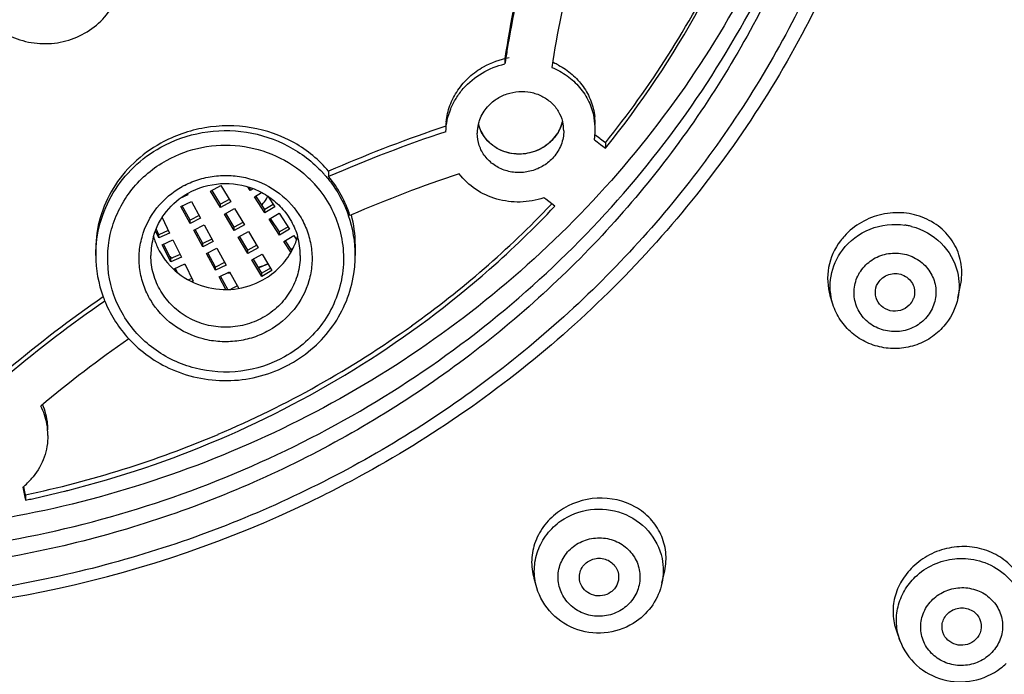
# Model space of a CAD drawing. Units: millimetres. Extents: x -495 to 358, y -962 to 880.
# Drawn here: x -39 to -14, y 788 to 805 of the extents above; entities that cross this region are included whole.
import ezdxf

# ---------------------------------------------------------------- set-up
doc = ezdxf.new("R2010")
doc.units = ezdxf.units.MM
doc.header["$LTSCALE"] = 30.734
doc.layers.get('0').update_dxf_attribs({"linetype": 'CONTINUOUS'})

msp = doc.modelspace()

# ---------------------------------------------------------------- linework, layer by layer
at = {"color": 7, "linetype": 'Continuous'}
for p, q in [((-26.486, 803.645), (-26.486, 803.507)), ((-27.989, 801.921), (-27.989, 801.915)), ((-24.21, 801.575), (-24.14, 801.522)), ((-24.07, 801.608), (-24.196, 801.703)), ((-24.14, 801.522), (-24.055, 801.458)), ((-24.056, 801.597), (-24.07, 801.608)), ((-23.986, 801.544), (-24.056, 801.597)), ((-23.93, 801.502), (-23.986, 801.544)), ((-23.93, 801.502), (-23.93, 801.364)), ((-24.055, 801.458), (-23.997, 801.414)), ((-23.997, 801.414), (-23.93, 801.364)), ((-30.97, 800.778), (-30.97, 800.64)), ((-33.972, 800.271), (-33.712, 800.415)), ((-33.722, 799.854), (-33.972, 800.271)), ((-33.722, 799.937), (-33.935, 800.291)), ((-33.712, 800.415), (-33.462, 799.999)), ((-32.966, 800.287), (-33.029, 800.382)), ((-32.966, 800.287), (-32.966, 800.364)), ((-32.89, 800.334), (-32.966, 800.287)), ((-34.554, 800.182), (-34.754, 800.082)), ((-34.728, 799.878), (-34.462, 800.012)), ((-34.567, 800.206), (-34.554, 800.182)), ((-34.462, 800.012), (-34.23, 799.586)), ((-33.499, 800.06), (-33.722, 799.937)), ((-33.462, 799.999), (-33.722, 799.854)), ((-32.859, 800.125), (-32.675, 800.238)), ((-32.591, 799.719), (-32.859, 800.125)), ((-32.591, 799.801), (-32.821, 800.149)), ((-32.516, 800.143), (-32.338, 799.874)), ((-25.469, 800.082), (-25.496, 800.102)), ((-25.449, 800.067), (-25.469, 800.082)), ((-25.294, 799.949), (-25.449, 800.067)), ((-34.496, 799.452), (-34.728, 799.878)), ((-34.496, 799.534), (-34.692, 799.896)), ((-33.722, 799.854), (-33.722, 799.937)), ((-33.622, 799.688), (-33.362, 799.832)), ((-33.362, 799.832), (-33.112, 799.416)), ((-32.377, 799.932), (-32.591, 799.801)), ((-32.338, 799.874), (-32.591, 799.719)), ((-32.591, 799.719), (-32.591, 799.801)), ((-25.293, 799.948), (-25.315, 799.924)), ((-25.216, 799.89), (-25.294, 799.949)), ((-35.208, 799.598), (-35.015, 799.204)), ((-34.265, 799.65), (-34.496, 799.534)), ((-34.23, 799.586), (-34.496, 799.452)), ((-34.496, 799.452), (-34.496, 799.534)), ((-33.372, 799.271), (-33.622, 799.688)), ((-33.372, 799.354), (-33.585, 799.708)), ((-32.484, 799.557), (-32.231, 799.711)), ((-32.216, 799.151), (-32.484, 799.557)), ((-32.216, 799.233), (-32.446, 799.58)), ((-32.231, 799.711), (-31.963, 799.305)), ((-30.392, 799.667), (-30.427, 799.652)), ((-35.287, 799.082), (-35.376, 799.264)), ((-35.287, 799.164), (-35.359, 799.311)), ((-35.048, 799.272), (-35.287, 799.164)), ((-34.403, 799.282), (-34.137, 799.415)), ((-34.172, 798.856), (-34.403, 799.282)), ((-34.172, 798.938), (-34.368, 799.299)), ((-34.137, 799.415), (-33.906, 798.989)), ((-33.149, 799.477), (-33.372, 799.354)), ((-33.112, 799.416), (-33.372, 799.271)), ((-33.372, 799.271), (-33.372, 799.354)), ((-33.272, 799.105), (-33.012, 799.249)), ((-33.012, 799.249), (-32.762, 798.833)), ((-32.002, 799.364), (-32.216, 799.233)), ((-31.963, 799.305), (-32.216, 799.151)), ((-35.015, 799.204), (-35.287, 799.082)), ((-35.287, 799.082), (-35.287, 799.164)), ((-35.201, 798.907), (-34.93, 799.03)), ((-34.93, 799.03), (-34.717, 798.595)), ((-33.941, 799.054), (-34.172, 798.938)), ((-33.906, 798.989), (-34.172, 798.856)), ((-33.022, 798.688), (-33.272, 799.105)), ((-33.022, 798.771), (-33.235, 799.125)), ((-32.216, 799.151), (-32.216, 799.233)), ((-32.109, 798.988), (-31.856, 799.143)), ((-31.929, 798.716), (-32.109, 798.988)), ((-31.905, 798.761), (-32.07, 799.012)), ((-31.856, 799.143), (-31.786, 799.037)), ((-36.892, 798.805), (-36.892, 798.639)), ((-34.988, 798.472), (-35.201, 798.907)), ((-34.988, 798.555), (-35.168, 798.922)), ((-34.172, 798.856), (-34.172, 798.938)), ((-34.079, 798.685), (-33.813, 798.819)), ((-33.813, 798.819), (-33.581, 798.393)), ((-32.799, 798.894), (-33.022, 798.771)), ((-32.762, 798.833), (-33.022, 798.688)), ((-33.022, 798.688), (-33.022, 798.771)), ((-30.292, 798.924), (-30.292, 798.639)), ((-34.75, 798.663), (-34.988, 798.555)), ((-34.717, 798.595), (-34.988, 798.472)), ((-34.988, 798.472), (-34.988, 798.555)), ((-33.847, 798.259), (-34.079, 798.685)), ((-33.847, 798.341), (-34.044, 798.703)), ((-32.922, 798.522), (-32.662, 798.666)), ((-32.672, 798.105), (-32.922, 798.522)), ((-32.672, 798.188), (-32.885, 798.542)), ((-32.662, 798.666), (-32.412, 798.25)), ((-34.903, 798.298), (-34.632, 798.421)), ((-34.885, 798.261), (-34.903, 798.298)), ((-34.814, 798.199), (-34.87, 798.313)), ((-34.632, 798.421), (-34.419, 797.986)), ((-33.617, 798.457), (-33.847, 798.341)), ((-33.581, 798.393), (-33.847, 798.259)), ((-33.847, 798.259), (-33.847, 798.341)), ((-32.449, 798.311), (-32.672, 798.188)), ((-32.412, 798.25), (-32.672, 798.105)), ((-34.452, 798.053), (-34.539, 798.014)), ((-34.419, 797.986), (-34.453, 797.971)), ((-33.755, 798.089), (-33.489, 798.222)), ((-33.582, 797.771), (-33.755, 798.089)), ((-33.538, 797.773), (-33.72, 798.106)), ((-33.489, 798.222), (-33.257, 797.796)), ((-32.672, 798.105), (-32.672, 798.188)), ((-33.292, 797.861), (-33.461, 797.776)), ((-14.964, 797.553), (-14.895, 797.882)), ((-18.142, 797.395), (-18.21, 797.613)), ((-14.964, 797.553), (-14.964, 797.553)), ((-38.746, 792.744), (-38.73, 792.66)), ((-38.705, 792.666), (-38.724, 792.764)), ((-38.73, 792.66), (-38.697, 792.487)), ((-38.683, 792.551), (-38.705, 792.666)), ((-38.697, 792.487), (-38.683, 792.413)), ((-38.683, 792.551), (-38.683, 792.413)), ((-22.493, 790.299), (-22.422, 790.619)), ((-25.675, 790.185), (-25.746, 790.425)), ((-16.527, 789.089), (-16.436, 788.842)), ((-16.436, 788.842), (-16.436, 788.842))]:
    msp.add_line(p, q, dxfattribs=at)
for centre, radius, start, end in [((-42.777, 816.572), 24.218, 321.098, 341.5698), ((1.692, 799.423), 28.492, 165.7808, 171.478), ((1.622, 799.298), 28.421, 165.5207, 170.8102), ((1.807, 799.326), 27.407, 165.771, 171.4159), ((-42.909, 816.797), 24.375, 321.1343, 334.0129), ((1.244, 799.363), 28.038, 170.8163, 171.5002), ((-25.999, 801.806), 1.887, 63.4337, 67.3263), ((-25.991, 801.822), 1.868, 62.4168, 63.4292), ((-26.311, 801.859), 1.68, 173.9635, 179.3284), ((-25.997, 802.284), 1.007, 341.0638, 345.9912), ((-25.99, 802.282), 1, 342.6229, 346.0929), ((-25.955, 801.807), 0.964, 0.0063, 14.019), ((-25.856, 801.831), 1.665, 359.9997, 10.6415), ((-25.86, 801.97), 1.669, 0.0053, 6.7702), ((-17.024, 768.877), 34.816, 108.7099, 113.6139), ((-17.033, 768.761), 34.793, 108.355, 113.6149), ((-17.016, 768.855), 34.84, 108.3583, 108.7105), ((-26.208, 801.742), 0.983, 166.0272, 179.9442), ((-26.237, 802.212), 0.954, 193.9955, 197.026), ((-26.23, 802.214), 0.96, 194.1339, 200.1282), ((-26.224, 802.217), 0.968, 200.1606, 211.6576), ((-26.055, 802.312), 1.072, 319.5984, 331.3041), ((-26.017, 802.291), 1.028, 331.3345, 342.5638), ((-25.872, 801.832), 1.682, 355.6109, 359.991), ((-26.09, 802.343), 1.119, 309.6619, 316.9209), ((-26.079, 802.333), 1.104, 316.9296, 319.6273), ((-25.883, 801.832), 1.693, 351.2598, 355.612), ((-33.488, 798.564), 3.217, 41.3759, 42.656), ((-33.515, 798.472), 2.948, 43.3791, 47.3037), ((-33.503, 798.483), 2.932, 42.6651, 43.3762), ((-33.479, 798.571), 3.205, 40.3645, 41.3757), ((-17.116, 769.022), 33.397, 108.3865, 113.4239), ((-33.62, 798.458), 2.208, 117.4976, 119.0403), ((-32.968, 800.29), 0.467, 308.9484, 315.5304), ((-43.496, 817.302), 25.15, 305.5919, 316.2942), ((-43.401, 817.067), 25.015, 311.3416, 316.6336), ((-33.359, 798.637), 3.067, 0.0256, 19.157), ((-33.162, 798.923), 2.87, 0.0344, 15.0445), ((-16.563, 797.731), 1.697, 80.7833, 81.4638), ((-16.562, 797.737), 1.69, 77.3648, 80.7835), ((-16.563, 797.736), 1.691, 75.5175, 77.3635), ((-33.722, 798.637), 1.77, 164.288, 179.9548), ((-33.705, 799.606), 1.788, 195.8876, 205.8676), ((-33.48, 799.606), 1.789, 334.1276, 344.1084), ((-33.462, 798.637), 1.77, 0.0479, 15.71), ((-16.584, 797.976), 1.714, 137.6354, 142.9121), ((-33.694, 799.611), 1.801, 205.8605, 208.3897), ((-33.534, 800.761), 2.544, 309.2602, 310.4173), ((-33.538, 800.753), 2.545, 309.4149, 311.0918), ((-33.492, 799.612), 1.802, 331.6144, 334.1356), ((-33.53, 800.755), 2.537, 310.4175, 311.1201), ((-33.804, 798.64), 3.089, 180.0246, 199.9835), ((-33.624, 800.797), 2.589, 237.3501, 238.948), ((-33.623, 800.786), 2.586, 237.4043, 239.0188), ((-33.621, 800.803), 2.596, 238.9474, 239.2348), ((-33.376, 798.64), 3.084, 351.2317, 359.9846), ((-33.603, 800.825), 2.629, 246.5717, 247.1469), ((-33.582, 800.839), 2.636, 288.1603, 288.8654), ((-33.584, 800.833), 2.637, 288.2757, 289.0505), ((-33.582, 800.841), 2.638, 288.8658, 293.7794), ((-33.58, 800.822), 2.626, 289.0505, 293.9207), ((-43.623, 817.318), 25.35, 302.1813, 311.3437), ((-33.592, 800.873), 2.679, 271.1085, 272.495), ((-33.592, 800.882), 2.68, 271.4288, 272.3968), ((-18.192, 770.834), 32.533, 124.684, 130.0383), ((-33.773, 798.65), 3.121, 199.9706, 202.8746), ((-16.542, 797.706), 0.479, 322.9811, 341.1993), ((-18.311, 770.853), 32.336, 124.5799, 130.0558), ((-33.736, 798.668), 3.162, 202.9009, 222.8518), ((-43.826, 817.753), 25.709, 293.0019, 305.6061), ((-18.222, 770.891), 31.22, 124.8266, 130.0038), ((-43.968, 817.884), 26.013, 284.1574, 302.1598), ((-33.553, 798.771), 3.31, 298.2016, 299.0411), ((-39.767, 794.052), 1.656, 10.4181, 27.0597), ((-39.752, 794.195), 1.641, 5.4944, 23.2976), ((-39.74, 794.06), 1.629, 0.0132, 10.3392), ((-39.737, 794.198), 1.625, 359.9981, 5.4404), ((-44.027, 818.193), 26.193, 281.773, 293.0294), ((-39.891, 794.13), 1.797, 319.7598, 321.4811), ((-39.943, 794.181), 1.869, 309.79, 310.7158), ((-39.933, 794.17), 1.854, 310.7092, 316.1273), ((-39.906, 794.144), 1.817, 316.1317, 319.7544), ((-44.072, 818.71), 29.209, 269.9668, 296.3973), ((-44.066, 818.197), 26.34, 282.1077, 284.002), ((-44.067, 818.201), 26.344, 284.0019, 284.197), ((-44.061, 818.175), 26.318, 281.7916, 282.1075), ((-14.874, 789.441), 1.639, 307.5045, 313.8635)]:
    msp.add_arc(centre, radius, start, end, dxfattribs=at)
for points, knots in [([(-42.129, 760.945), (-39.375, 761.031), (-33.877, 761.561), (-25.819, 763.424), (-18.092, 766.319), (-10.84, 770.196), (-4.194, 774.984), (1.723, 780.597), (6.801, 786.934), (10.944, 793.878), (14.077, 801.303), (16.138, 809.071), (17.089, 817.039), (16.911, 825.058), (15.609, 832.978), (13.207, 840.654), (9.751, 847.942), (6.792, 852.446), (5.164, 854.588)], [0, 0, 0, 0, 0.063799, 0.127491, 0.191021, 0.254332, 0.317382, 0.380148, 0.442629, 0.504845, 0.566833, 0.628649, 0.690363, 0.752049, 0.813787, 0.87565, 0.937704, 1, 1, 1, 1]), ([(-44.092, 790.943), (-42.814, 790.943), (-40.256, 791.119), (-36.499, 791.905), (-32.895, 793.196), (-29.519, 794.968), (-26.438, 797.184), (-23.716, 799.8), (-21.408, 802.762), (-19.562, 806.011), (-18.216, 809.48), (-17.397, 813.099), (-17.122, 816.794), (-17.397, 820.488), (-18.216, 824.107), (-19.562, 827.576), (-21.408, 830.825), (-23.716, 833.787), (-26.438, 836.403), (-29.519, 838.619), (-32.895, 840.391), (-36.499, 841.683), (-40.256, 842.468), (-42.814, 842.644), (-44.092, 842.644)], [0, 0, 0, 0, 0.046328, 0.092586, 0.13871, 0.184646, 0.230354, 0.275813, 0.321021, 0.365998, 0.410782, 0.455427, 0.5, 0.544573, 0.589218, 0.634002, 0.678979, 0.724187, 0.769646, 0.815354, 0.86129, 0.907414, 0.953672, 1, 1, 1, 1]), ([(-17.416, 817.173), (-17.416, 815.953), (-17.598, 813.506), (-18.411, 809.915), (-19.748, 806.472), (-21.58, 803.248), (-23.87, 800.308), (-26.572, 797.712), (-29.629, 795.512), (-32.98, 793.754), (-36.557, 792.472), (-40.286, 791.693), (-44.092, 791.431), (-47.899, 791.693), (-51.628, 792.472), (-55.204, 793.754), (-58.555, 795.512), (-61.613, 797.712), (-64.314, 800.308), (-66.604, 803.248), (-68.437, 806.472), (-69.773, 809.915), (-70.586, 813.506), (-70.768, 815.953), (-70.768, 817.173)], [0, 0, 0, 0, 0.044573, 0.089218, 0.134002, 0.178979, 0.224187, 0.269646, 0.315354, 0.36129, 0.407414, 0.453672, 0.5, 0.546328, 0.592586, 0.63871, 0.684646, 0.730354, 0.775813, 0.821021, 0.865998, 0.910782, 0.955427, 1, 1, 1, 1]), ([(-16.207, 816.613), (-16.207, 815.736), (-16.296, 813.979), (-16.699, 811.371), (-17.365, 808.812), (-18.598, 805.5), (-20.767, 801.601), (-23.676, 798.199), (-26.377, 795.846), (-28.579, 794.276), (-30.93, 792.921), (-34.234, 791.418), (-38.625, 790.139), (-44.092, 789.622), (-49.559, 790.139), (-53.95, 791.418), (-57.255, 792.921), (-59.606, 794.276), (-61.807, 795.846), (-64.508, 798.199), (-67.417, 801.601), (-69.587, 805.5), (-70.819, 808.812), (-71.486, 811.371), (-71.888, 813.979), (-71.978, 815.736), (-71.978, 816.613)], [0, 0, 0, 0, 0.030655, 0.061342, 0.09207, 0.122866, 0.184654, 0.246883, 0.278214, 0.309662, 0.34122, 0.372876, 0.436349, 0.5, 0.563651, 0.627124, 0.65878, 0.690338, 0.721786, 0.753117, 0.815346, 0.877134, 0.90793, 0.938658, 0.969345, 1, 1, 1, 1]), ([(-17.142, 816.436), (-17.142, 815.589), (-17.229, 813.891), (-17.618, 811.37), (-18.262, 808.898), (-19.453, 805.697), (-21.55, 801.928), (-24.361, 798.64), (-26.972, 796.366), (-29.099, 794.849), (-31.371, 793.54), (-34.565, 792.087), (-38.809, 790.851), (-44.092, 790.351), (-49.376, 790.851), (-53.619, 792.087), (-56.813, 793.54), (-59.085, 794.849), (-61.213, 796.366), (-63.823, 798.64), (-66.634, 801.928), (-68.731, 805.697), (-69.922, 808.898), (-70.567, 811.37), (-70.955, 813.891), (-71.042, 815.589), (-71.042, 816.436)], [0, 0, 0, 0, 0.030655, 0.061342, 0.09207, 0.122866, 0.184654, 0.246883, 0.278214, 0.309662, 0.34122, 0.372876, 0.436349, 0.5, 0.563651, 0.627124, 0.65878, 0.690338, 0.721786, 0.753117, 0.815346, 0.877134, 0.90793, 0.938658, 0.969345, 1, 1, 1, 1]), ([(-16.264, 811.733), (-16.461, 810.718), (-16.977, 808.709), (-18.098, 805.803), (-19.555, 803.037), (-21.921, 799.583), (-25.62, 795.789), (-29.193, 793.488), (-31.085, 792.546)], [0, 0, 0, 0, 0.123584, 0.247491, 0.371779, 0.496543, 0.747226, 1, 1, 1, 1]), ([(-39.63, 804.609), (-39.493, 804.471), (-39.173, 804.236), (-38.612, 804.036), (-38.015, 804.001), (-37.434, 804.135), (-36.917, 804.426), (-36.511, 804.851), (-36.252, 805.372), (-36.192, 805.755), (-36.192, 805.945)], [0, 0, 0, 0, 0.125168, 0.251465, 0.378345, 0.504978, 0.630638, 0.754915, 0.87787, 1, 1, 1, 1]), ([(-27.989, 801.783), (-27.982, 801.98), (-27.916, 802.279), (-27.734, 802.637), (-27.49, 802.968), (-27.083, 803.304), (-26.689, 803.46), (-26.486, 803.507)], [0, 0, 0, 0, 0.241731, 0.365224, 0.490292, 0.743669, 1, 1, 1, 1]), ([(-27.981, 802.035), (-27.966, 802.177), (-27.899, 802.46), (-27.696, 802.85), (-27.403, 803.186), (-27.159, 803.362), (-27.029, 803.435)], [0, 0, 0, 0, 0.243654, 0.491582, 0.743986, 1, 1, 1, 1]), ([(-25.293, 803.417), (-25.156, 803.361), (-24.896, 803.219), (-24.572, 802.921), (-24.335, 802.555), (-24.245, 802.279), (-24.219, 802.139)], [0, 0, 0, 0, 0.255, 0.505805, 0.753535, 1, 1, 1, 1]), ([(-25.126, 803.478), (-25.001, 803.413), (-24.767, 803.254), (-24.483, 802.942), (-24.285, 802.573), (-24.218, 802.303), (-24.202, 802.166)], [0, 0, 0, 0, 0.254205, 0.504634, 0.75262, 1, 1, 1, 1]), ([(-26.933, 802.413), (-26.867, 802.489), (-26.713, 802.623), (-26.437, 802.757), (-26.135, 802.817), (-25.831, 802.798), (-25.546, 802.702), (-25.302, 802.536), (-25.116, 802.311), (-25.042, 802.132), (-25.019, 802.04)], [0, 0, 0, 0, 0.126913, 0.255301, 0.383863, 0.511293, 0.636644, 0.759542, 0.880342, 1, 1, 1, 1]), ([(-27.161, 801.979), (-27.151, 802.019), (-27.102, 802.176), (-27.014, 802.32), (-26.933, 802.413)], [0, 0, 0, 0, 0.247556, 1, 1, 1, 1]), ([(-30.97, 800.778), (-31.212, 801.067), (-31.819, 801.565), (-32.936, 801.951), (-34.134, 801.947), (-34.897, 801.68), (-35.242, 801.488)], [0, 0, 0, 0, 0.242561, 0.491846, 0.745835, 1, 1, 1, 1]), ([(-35.242, 801.387), (-34.916, 801.568), (-34.195, 801.823), (-33.055, 801.833), (-31.975, 801.477), (-31.372, 801.015), (-31.122, 800.743)], [0, 0, 0, 0, 0.250353, 0.501794, 0.752249, 1, 1, 1, 1]), ([(-25.248, 801.136), (-25.321, 801.053), (-25.494, 800.907), (-25.804, 800.771), (-26.141, 800.728), (-26.472, 800.78), (-26.769, 800.924), (-27.004, 801.147), (-27.156, 801.429), (-27.19, 801.639), (-27.19, 801.743)], [0, 0, 0, 0, 0.127537, 0.256565, 0.385544, 0.512919, 0.637706, 0.75978, 0.880015, 1, 1, 1, 1]), ([(-25.044, 801.957), (-25.055, 801.925), (-25.105, 801.799), (-25.181, 801.684), (-25.248, 801.607)], [0, 0, 0, 0, 0.248028, 1, 1, 1, 1]), ([(-24.99, 801.807), (-24.99, 801.687), (-25.037, 801.441), (-25.167, 801.229), (-25.248, 801.136)], [0, 0, 0, 0, 0.493886, 1, 1, 1, 1]), ([(-25.248, 801.607), (-25.362, 801.475), (-25.66, 801.265), (-26.192, 801.176), (-26.703, 801.323), (-26.96, 801.568), (-27.047, 801.709)], [0, 0, 0, 0, 0.253408, 0.508732, 0.758597, 1, 1, 1, 1]), ([(-25.376, 801.482), (-25.497, 801.381), (-25.784, 801.23), (-26.262, 801.19), (-26.711, 801.337), (-26.941, 801.551), (-27.025, 801.674)], [0, 0, 0, 0, 0.25466, 0.509389, 0.758508, 1, 1, 1, 1]), ([(-35.242, 801.488), (-35.49, 801.351), (-35.948, 801.017), (-36.48, 800.366), (-36.815, 799.612), (-36.892, 799.072), (-36.892, 798.805)], [0, 0, 0, 0, 0.257702, 0.51011, 0.757065, 1, 1, 1, 1]), ([(-36.892, 798.639), (-36.892, 798.915), (-36.816, 799.472), (-36.481, 800.247), (-35.95, 800.912), (-35.49, 801.25), (-35.242, 801.387)], [0, 0, 0, 0, 0.247279, 0.495859, 0.746644, 1, 1, 1, 1]), ([(-35.092, 801.055), (-34.813, 801.21), (-34.2, 801.433), (-33.227, 801.47), (-32.29, 801.212), (-31.748, 800.853), (-31.515, 800.639)], [0, 0, 0, 0, 0.25007, 0.501284, 0.751808, 1, 1, 1, 1]), ([(-32.092, 796.058), (-32.432, 795.869), (-33.194, 795.621), (-34.384, 795.697), (-35.459, 796.203), (-36.254, 797.069), (-36.644, 798.168), (-36.564, 799.328), (-36.03, 800.365), (-35.428, 800.869), (-35.092, 801.055)], [0, 0, 0, 0, 0.126934, 0.254336, 0.380824, 0.505518, 0.628581, 0.751153, 0.874667, 1, 1, 1, 1]), ([(-34.64, 800.417), (-34.514, 800.483), (-34.249, 800.59), (-33.828, 800.674), (-33.399, 800.677), (-32.838, 800.577), (-32.193, 800.259), (-31.718, 799.724), (-31.488, 799.218), (-31.394, 798.813), (-31.384, 798.399), (-31.482, 797.855), (-31.81, 797.225), (-32.248, 796.86), (-32.492, 796.724)], [0, 0, 0, 0, 0.063515, 0.127305, 0.191162, 0.254953, 0.381076, 0.505408, 0.567232, 0.628773, 0.690197, 0.751695, 0.874941, 1, 1, 1, 1]), ([(-31.037, 800.647), (-30.974, 800.573), (-30.737, 800.267), (-30.557, 799.917), (-30.462, 799.644)], [0, 0, 0, 0, 0.251713, 1, 1, 1, 1]), ([(-30.427, 799.652), (-30.484, 799.831), (-30.634, 800.181), (-30.849, 800.494), (-30.97, 800.64)], [0, 0, 0, 0, 0.49797, 1, 1, 1, 1]), ([(-25.496, 800.102), (-25.688, 800.037), (-26.093, 799.965), (-26.699, 800.04), (-27.244, 800.29), (-27.534, 800.561), (-27.65, 800.715)], [0, 0, 0, 0, 0.256215, 0.509553, 0.757622, 1, 1, 1, 1]), ([(-32.492, 796.724), (-32.617, 796.655), (-32.881, 796.54), (-33.304, 796.445), (-33.737, 796.432), (-34.304, 796.521), (-34.961, 796.83), (-35.449, 797.364), (-35.688, 797.871), (-35.787, 798.278), (-35.802, 798.696), (-35.707, 799.245), (-35.38, 799.883), (-34.938, 800.252), (-34.692, 800.389)], [0, 0, 0, 0, 0.063438, 0.127209, 0.191061, 0.254867, 0.381049, 0.505441, 0.567287, 0.628838, 0.690262, 0.751751, 0.874964, 1, 1, 1, 1]), ([(-34.542, 800.221), (-34.292, 800.36), (-33.721, 800.527), (-32.989, 800.411), (-32.48, 800.14), (-32.155, 799.858), (-31.905, 799.513), (-31.796, 799.251), (-31.758, 799.117)], [0, 0, 0, 0, 0.251329, 0.503176, 0.628939, 0.753667, 0.877298, 1, 1, 1, 1]), ([(-31.347, 800.47), (-31.201, 800.312), (-30.944, 799.962), (-30.688, 799.368), (-30.573, 798.733), (-30.607, 798.089), (-30.787, 797.469), (-31.104, 796.902), (-31.543, 796.417), (-31.901, 796.164), (-32.092, 796.058)], [0, 0, 0, 0, 0.125485, 0.250045, 0.374017, 0.497856, 0.622046, 0.746989, 0.872968, 1, 1, 1, 1]), ([(-35.426, 799.117), (-35.361, 799.346), (-35.134, 799.787), (-34.754, 800.104), (-34.542, 800.221)], [0, 0, 0, 0, 0.496319, 1, 1, 1, 1]), ([(-32.634, 799.963), (-32.622, 799.976), (-32.574, 800.03), (-32.54, 800.096), (-32.524, 800.148)], [0, 0, 0, 0, 0.252477, 1, 1, 1, 1]), ([(-14.895, 797.882), (-14.86, 798.053), (-14.847, 798.407), (-15.014, 798.909), (-15.346, 799.326), (-15.804, 799.614), (-16.341, 799.745), (-16.902, 799.707), (-17.429, 799.504), (-17.726, 799.268), (-17.85, 799.131)], [0, 0, 0, 0, 0.12117, 0.241074, 0.361859, 0.485234, 0.611827, 0.740971, 0.871007, 1, 1, 1, 1]), ([(-17.899, 798.775), (-17.722, 799.009), (-17.224, 799.385), (-16.605, 799.453), (-16.311, 799.409)], [0, 0, 0, 0, 0.496603, 1, 1, 1, 1]), ([(-16.14, 799.374), (-15.862, 799.302), (-15.338, 799.013), (-15.041, 798.491), (-14.975, 798.218)], [0, 0, 0, 0, 0.505366, 1, 1, 1, 1]), ([(-17.951, 799.01), (-18.1, 798.812), (-18.312, 798.351), (-18.283, 797.842), (-18.21, 797.613)], [0, 0, 0, 0, 0.507928, 1, 1, 1, 1]), ([(-35.278, 798.755), (-35.16, 798.537), (-34.826, 798.142), (-34.136, 797.795), (-33.361, 797.733), (-32.863, 797.892), (-32.642, 798.015)], [0, 0, 0, 0, 0.246436, 0.496579, 0.748715, 1, 1, 1, 1]), ([(-32.642, 798.015), (-32.488, 798.101), (-32.203, 798.315), (-31.989, 798.601), (-31.906, 798.755)], [0, 0, 0, 0, 0.502763, 1, 1, 1, 1]), ([(-18.142, 797.395), (-18.214, 797.623), (-18.248, 798.124), (-18.044, 798.582), (-17.899, 798.775)], [0, 0, 0, 0, 0.497944, 1, 1, 1, 1]), ([(-32.642, 797.056), (-32.786, 796.976), (-33.096, 796.853), (-33.592, 796.791), (-34.088, 796.853), (-34.551, 797.037), (-34.949, 797.33), (-35.255, 797.713), (-35.448, 798.159), (-35.492, 798.48), (-35.492, 798.639)], [0, 0, 0, 0, 0.126201, 0.253048, 0.37987, 0.506083, 0.631214, 0.755088, 0.877864, 1, 1, 1, 1]), ([(-31.692, 798.639), (-31.692, 798.48), (-31.736, 798.159), (-31.929, 797.713), (-32.235, 797.33), (-32.5, 797.135), (-32.642, 797.056)], [0, 0, 0, 0, 0.247284, 0.495843, 0.746678, 1, 1, 1, 1]), ([(-17.407, 798.281), (-17.326, 798.387), (-17.12, 798.571), (-16.73, 798.709), (-16.316, 798.695), (-15.939, 798.531), (-15.654, 798.239), (-15.508, 797.862), (-15.525, 797.461), (-15.642, 797.218), (-15.721, 797.114)], [0, 0, 0, 0, 0.125477, 0.252616, 0.380194, 0.50671, 0.63127, 0.754112, 0.876497, 1, 1, 1, 1]), ([(-15.721, 797.114), (-15.802, 797.007), (-16.008, 796.824), (-16.398, 796.686), (-16.812, 796.7), (-17.189, 796.864), (-17.474, 797.156), (-17.62, 797.532), (-17.603, 797.934), (-17.486, 798.176), (-17.407, 798.281)], [0, 0, 0, 0, 0.125477, 0.252616, 0.380194, 0.50671, 0.63127, 0.754112, 0.876497, 1, 1, 1, 1]), ([(-31.947, 795.878), (-31.733, 795.996), (-31.333, 796.28), (-30.844, 796.827), (-30.494, 797.465), (-30.365, 797.933), (-30.328, 798.169)], [0, 0, 0, 0, 0.252484, 0.503161, 0.752168, 1, 1, 1, 1]), ([(-16.968, 797.978), (-16.9, 798.069), (-16.688, 798.204), (-16.38, 798.169), (-16.19, 798.032), (-16.093, 797.887), (-16.054, 797.719), (-16.07, 797.605), (-16.088, 797.551)], [0, 0, 0, 0, 0.250125, 0.502665, 0.628926, 0.753381, 0.876628, 1, 1, 1, 1]), ([(-17.023, 797.505), (-17.056, 797.579), (-17.084, 797.751), (-17.018, 797.912), (-16.968, 797.978)], [0, 0, 0, 0, 0.498234, 1, 1, 1, 1]), ([(-16.16, 797.417), (-16.211, 797.349), (-16.354, 797.238), (-16.62, 797.199), (-16.872, 797.29), (-16.988, 797.428), (-17.023, 797.505)], [0, 0, 0, 0, 0.249516, 0.502414, 0.753762, 1, 1, 1, 1]), ([(-15.251, 796.922), (-15.341, 796.803), (-15.555, 796.589), (-15.951, 796.367), (-16.394, 796.258), (-16.849, 796.27), (-17.284, 796.402), (-17.667, 796.646), (-17.967, 796.982), (-18.098, 797.254), (-18.142, 797.395)], [0, 0, 0, 0, 0.1247, 0.249987, 0.375593, 0.501283, 0.626721, 0.751679, 0.876074, 1, 1, 1, 1]), ([(-36.054, 796.517), (-35.901, 796.352), (-35.558, 796.052), (-35.162, 795.828), (-34.954, 795.737)], [0, 0, 0, 0, 0.498427, 1, 1, 1, 1]), ([(-34.954, 795.737), (-34.72, 795.635), (-34.227, 795.484), (-33.456, 795.427), (-32.693, 795.544), (-32.214, 795.734), (-31.989, 795.855)], [0, 0, 0, 0, 0.249791, 0.500269, 0.750584, 1, 1, 1, 1]), ([(7.27, 794.913), (6.148, 792.671), (3.581, 788.327), (-1.138, 782.392), (-6.65, 777.127), (-12.851, 772.63), (-19.628, 768.984), (-26.856, 766.254), (-34.4, 764.492), (-39.549, 763.983), (-42.129, 763.898)], [0, 0, 0, 0, 0.122963, 0.246535, 0.370759, 0.495631, 0.621102, 0.747071, 0.873415, 1, 1, 1, 1]), ([(-38.112, 794.06), (-38.112, 793.874), (-38.178, 793.495), (-38.366, 793.16), (-38.485, 793.011)], [0, 0, 0, 0, 0.495033, 1, 1, 1, 1]), ([(-22.422, 790.619), (-22.388, 790.773), (-22.37, 791.093), (-22.498, 791.556), (-22.77, 791.957), (-23.29, 792.365), (-24.149, 792.56), (-24.822, 792.329), (-25.1, 792.135)], [0, 0, 0, 0, 0.120726, 0.240599, 0.361682, 0.485568, 0.740342, 1, 1, 1, 1]), ([(-25.1, 792.135), (-25.237, 792.039), (-25.484, 791.808), (-25.732, 791.375), (-25.831, 790.896), (-25.791, 790.575), (-25.746, 790.425)], [0, 0, 0, 0, 0.259309, 0.511639, 0.757585, 1, 1, 1, 1]), ([(-25.061, 791.886), (-24.841, 792.04), (-24.314, 792.241), (-23.484, 792.147), (-22.795, 791.684), (-22.544, 791.19), (-22.49, 790.934)], [0, 0, 0, 0, 0.252394, 0.505713, 0.755361, 1, 1, 1, 1]), ([(-25.676, 790.185), (-25.721, 790.338), (-25.763, 790.66), (-25.671, 791.137), (-25.434, 791.566), (-25.195, 791.793), (-25.061, 791.886)], [0, 0, 0, 0, 0.247763, 0.495954, 0.746357, 1, 1, 1, 1]), ([(-23.48, 789.652), (-23.59, 789.575), (-23.844, 789.463), (-24.258, 789.446), (-24.647, 789.582), (-24.954, 789.851), (-25.131, 790.214), (-25.147, 790.616), (-25.002, 790.992), (-24.813, 791.187), (-24.704, 791.263)], [0, 0, 0, 0, 0.126898, 0.254572, 0.381501, 0.506544, 0.629657, 0.751944, 0.875005, 1, 1, 1, 1]), ([(-24.704, 791.263), (-24.594, 791.34), (-24.34, 791.453), (-23.926, 791.469), (-23.536, 791.334), (-23.229, 791.064), (-23.053, 790.701), (-23.036, 790.299), (-23.182, 789.923), (-23.371, 789.728), (-23.48, 789.652)], [0, 0, 0, 0, 0.126898, 0.254572, 0.381501, 0.506544, 0.629657, 0.751944, 0.875005, 1, 1, 1, 1]), ([(-13.218, 789.579), (-13.2, 789.738), (-13.216, 790.063), (-13.402, 790.514), (-13.73, 790.883), (-14.165, 791.136), (-14.669, 791.252), (-15.194, 791.221), (-15.695, 791.045), (-15.984, 790.839), (-16.109, 790.719)], [0, 0, 0, 0, 0.119399, 0.237956, 0.358052, 0.481421, 0.608567, 0.738681, 0.8699, 1, 1, 1, 1]), ([(-24.554, 790.274), (-24.595, 790.37), (-24.611, 790.6), (-24.473, 790.783), (-24.386, 790.844)], [0, 0, 0, 0, 0.495959, 1, 1, 1, 1]), ([(-24.386, 790.844), (-24.301, 790.903), (-24.09, 790.969), (-23.78, 790.873), (-23.583, 790.618), (-23.585, 790.401), (-23.618, 790.307)], [0, 0, 0, 0, 0.254295, 0.508073, 0.755734, 1, 1, 1, 1]), ([(-16.046, 790.462), (-15.912, 790.591), (-15.595, 790.805), (-15.226, 790.904), (-15.039, 790.923)], [0, 0, 0, 0, 0.497534, 1, 1, 1, 1]), ([(-15.039, 790.923), (-14.975, 790.929), (-14.719, 790.94), (-14.46, 790.893), (-14.28, 790.826)], [0, 0, 0, 0, 0.251715, 1, 1, 1, 1]), ([(-14.28, 790.826), (-14.072, 790.75), (-13.686, 790.512), (-13.432, 790.135), (-13.352, 789.933)], [0, 0, 0, 0, 0.505059, 1, 1, 1, 1]), ([(-16.109, 790.719), (-16.22, 790.612), (-16.412, 790.372), (-16.588, 789.953), (-16.634, 789.512), (-16.576, 789.223), (-16.527, 789.089)], [0, 0, 0, 0, 0.259526, 0.511898, 0.757809, 1, 1, 1, 1]), ([(-23.798, 790.071), (-23.859, 790.028), (-24.002, 789.97), (-24.231, 789.98), (-24.434, 790.085), (-24.525, 790.207), (-24.554, 790.274)], [0, 0, 0, 0, 0.251582, 0.504359, 0.754515, 1, 1, 1, 1]), ([(-23.618, 790.307), (-23.642, 790.237), (-23.7, 790.149), (-23.777, 790.086), (-23.798, 790.071)], [0, 0, 0, 0, 0.746719, 1, 1, 1, 1]), ([(-22.493, 790.299), (-22.535, 790.107), (-22.695, 789.734), (-22.98, 789.446), (-23.142, 789.333)], [0, 0, 0, 0, 0.498514, 1, 1, 1, 1]), ([(-16.436, 788.842), (-16.486, 788.978), (-16.546, 789.268), (-16.506, 789.709), (-16.339, 790.123), (-16.153, 790.359), (-16.046, 790.462)], [0, 0, 0, 0, 0.247677, 0.495784, 0.746192, 1, 1, 1, 1]), ([(-23.142, 789.333), (-23.353, 789.185), (-23.855, 788.988), (-24.651, 789.06), (-25.331, 789.48), (-25.603, 789.941), (-25.676, 790.185)], [0, 0, 0, 0, 0.250868, 0.502137, 0.75205, 1, 1, 1, 1]), ([(-15.603, 789.892), (-15.506, 789.984), (-15.273, 790.134), (-14.868, 790.215), (-14.461, 790.144), (-14.115, 789.929), (-13.881, 789.601), (-13.799, 789.21), (-13.882, 788.818), (-14.037, 788.598), (-14.132, 788.507)], [0, 0, 0, 0, 0.126868, 0.254981, 0.382568, 0.508112, 0.631267, 0.753105, 0.875496, 1, 1, 1, 1]), ([(-14.132, 788.507), (-14.229, 788.414), (-14.462, 788.264), (-14.867, 788.183), (-15.274, 788.255), (-15.62, 788.47), (-15.854, 788.797), (-15.936, 789.189), (-15.853, 789.58), (-15.698, 789.8), (-15.603, 789.892)], [0, 0, 0, 0, 0.126868, 0.254981, 0.382568, 0.508112, 0.631267, 0.753105, 0.875496, 1, 1, 1, 1]), ([(-15.32, 788.992), (-15.362, 789.077), (-15.392, 789.283), (-15.291, 789.464), (-15.221, 789.532)], [0, 0, 0, 0, 0.495817, 1, 1, 1, 1]), ([(-15.221, 789.532), (-15.145, 789.604), (-14.943, 789.702), (-14.616, 789.651), (-14.381, 789.421), (-14.357, 789.202), (-14.379, 789.104)], [0, 0, 0, 0, 0.254414, 0.509203, 0.756905, 1, 1, 1, 1]), ([(-14.514, 788.867), (-14.571, 788.812), (-14.713, 788.729), (-14.955, 788.712), (-15.18, 788.801), (-15.286, 788.923), (-15.32, 788.992)], [0, 0, 0, 0, 0.25144, 0.504917, 0.755361, 1, 1, 1, 1]), ([(-16.436, 788.842), (-16.35, 788.606), (-16.052, 788.167), (-15.356, 787.794), (-14.565, 787.766), (-14.079, 787.986), (-13.876, 788.141)], [0, 0, 0, 0, 0.247527, 0.497314, 0.748788, 1, 1, 1, 1])]:
    msp.add_open_spline(points, degree=3, knots=knots, dxfattribs=at)
for points in [[(-27.029, 803.435), (-26.829, 803.547), (-26.607, 803.626), (-26.382, 803.666)], [(-27.025, 801.674), (-27.078, 801.753), (-27.12, 801.841), (-27.148, 801.932)], [(-14.975, 798.218), (-14.922, 798.003), (-14.919, 797.77), (-14.964, 797.553)], [(-14.964, 797.553), (-15.011, 797.327), (-15.112, 797.107), (-15.251, 796.922)], [(-22.49, 790.934), (-22.446, 790.727), (-22.447, 790.506), (-22.493, 790.299)], [(-14.379, 789.104), (-14.399, 789.015), (-14.449, 788.93), (-14.514, 788.867)]]:
    msp.add_open_spline(points, degree=3, dxfattribs=at)

doc.saveas('drawing.dxf')
